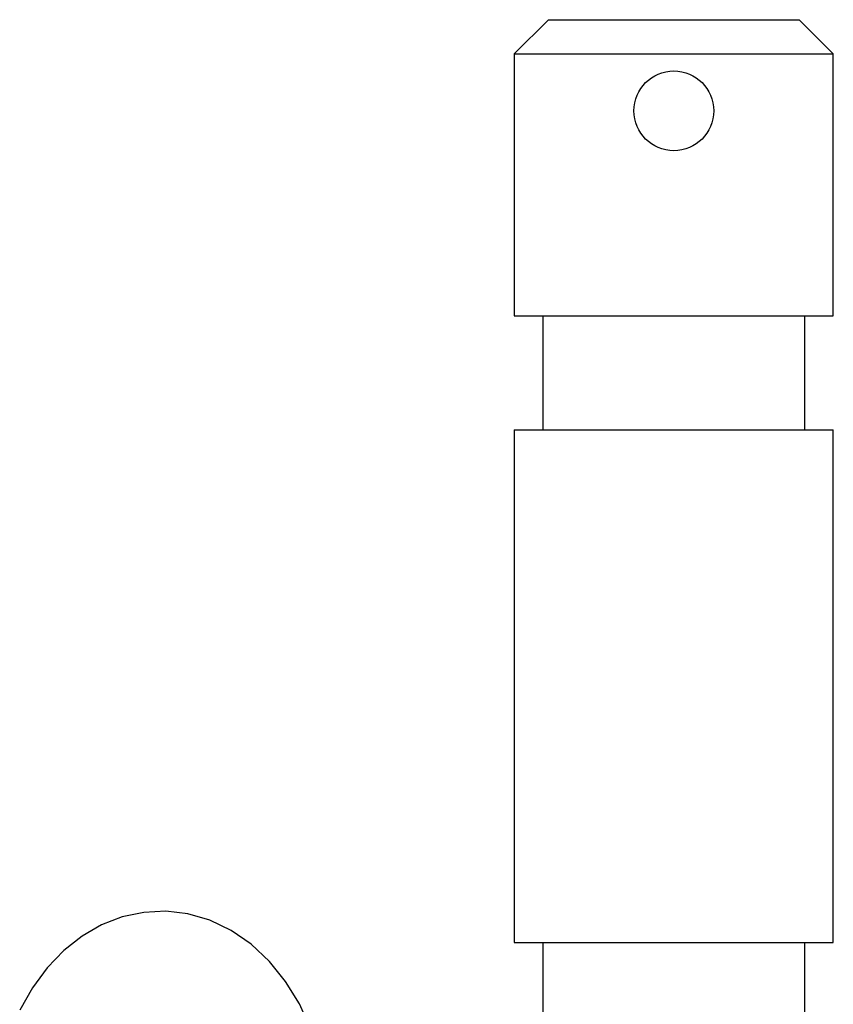
# Model space of a CAD drawing. Units: millimetres. Extents: x 1019 to 3000, y -21 to 2735.
# Drawn here: x 1937 to 2008, y 2223 to 2309 of the extents above; entities that cross this region are included whole.
import ezdxf

# ---------------------------------------------------------------- set-up
doc = ezdxf.new("R2010")
doc.units = ezdxf.units.MM
doc.header["$LTSCALE"] = 10

msp = doc.modelspace()

# ---------------------------------------------------------------- linework, layer by layer
at = {"color": 7, "linetype": 'Continuous', "lineweight": 25}
for p, q in [((1983.143, 2309.381), (1980.143, 2306.381)), ((1983.143, 2309.381), (1994.143, 2309.381)), ((1994.143, 2309.381), (2005.143, 2309.381)), ((2008.143, 2306.381), (2005.143, 2309.381)), ((1980.143, 2306.381), (1980.143, 2283.381)), ((1980.143, 2306.381), (1994.143, 2306.381)), ((1994.143, 2306.381), (2008.143, 2306.381)), ((2008.143, 2283.381), (2008.143, 2306.381)), ((1980.143, 2283.381), (1994.143, 2283.381)), ((1982.643, 2283.381), (1982.643, 2273.381)), ((1994.143, 2283.381), (2008.143, 2283.381)), ((2005.643, 2273.381), (2005.643, 2283.381)), ((1980.143, 2273.381), (1980.143, 2228.381)), ((1980.143, 2273.381), (1994.143, 2273.381)), ((1994.143, 2273.381), (2008.143, 2273.381)), ((2008.143, 2228.381), (2008.143, 2273.381)), ((1980.143, 2228.381), (1994.143, 2228.381)), ((1982.643, 2228.381), (1982.643, 2198.381)), ((1994.143, 2228.381), (2008.143, 2228.381)), ((2005.643, 2198.381), (2005.643, 2228.381))]:
    msp.add_line(p, q, dxfattribs=at)
at = {"color": 7, "linetype": 'Continuous', "lineweight": 25, "flags": 128}
msp.add_lwpolyline([(1962.263, 2220.843), (1961.279, 2222.995), (1960.068, 2224.972), (1958.646, 2226.734), (1957.038, 2228.237), (1955.279, 2229.447), (1953.413, 2230.337), (1951.486, 2230.896), (1949.54, 2231.124), (1947.61, 2231.031), (1945.727, 2230.627), (1943.919, 2229.928), (1942.205, 2228.945), (1940.606, 2227.688), (1939.143, 2226.172), (1937.841, 2224.414), (1936.725, 2222.443)], dxfattribs=at)
at = {"color": 7, "linetype": 'Continuous', "lineweight": 25}
msp.add_circle((1994.143, 2301.381), 3.5, dxfattribs=at)

doc.saveas('drawing.dxf')
